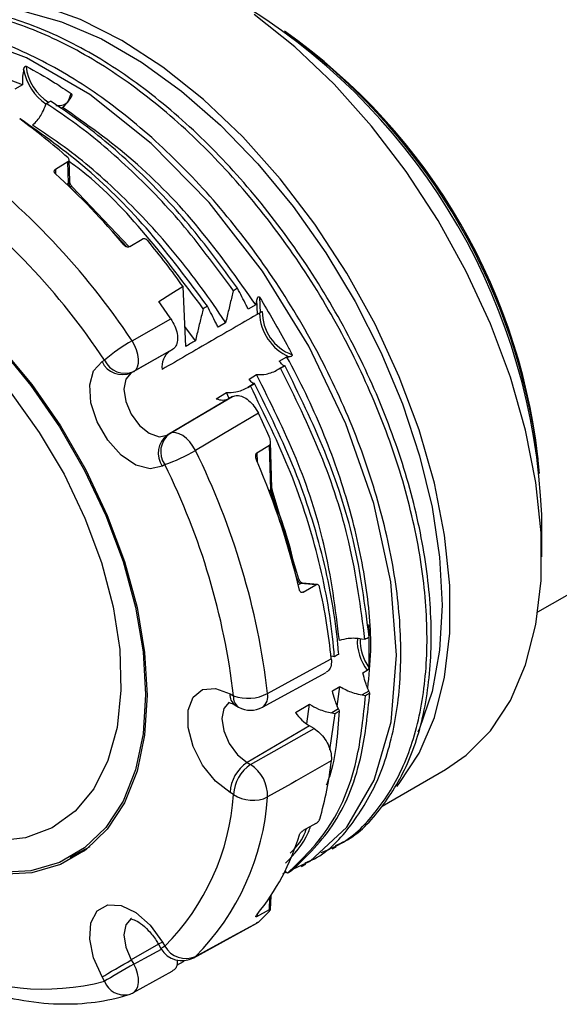
# Model space of a CAD drawing. Units: inches. Extents: x 3.9 to 101.6, y 1.6 to 73.2.
# Drawn here: x 87.4 to 88.5, y 65.1 to 67 of the extents above; entities that cross this region are included whole.
import ezdxf

# ---------------------------------------------------------------- set-up
doc = ezdxf.new("R2010")
doc.units = ezdxf.units.IN
doc.header["$MEASUREMENT"] = 0

msp = doc.modelspace()

# ---------------------------------------------------------------- linework, layer by layer
at = {"color": 7, "linetype": 'Continuous', "lineweight": 25}
for p, q in [((87.4111, 66.8464), (87.3759, 66.86)), ((87.4111, 66.8464), (87.3963, 66.838)), ((87.4548, 66.8044), (87.4571, 66.8105)), ((87.4571, 66.8105), (87.4652, 66.8152)), ((87.4058, 66.7803), (87.4068, 66.7809)), ((87.4991, 66.6974), (87.4749, 66.6829)), ((87.5003, 66.6562), (87.4991, 66.6974)), ((87.5026, 66.6594), (87.5014, 66.7013)), ((87.6176, 66.5327), (87.5073, 66.6492)), ((87.6188, 66.5332), (87.6432, 66.5475)), ((87.7274, 66.34), (87.7222, 66.4558)), ((87.8703, 66.4352), (87.8717, 66.4053)), ((87.8627, 66.4208), (87.8482, 66.4121)), ((87.6233, 66.351), (87.6985, 66.3934)), ((87.746, 66.3511), (87.7257, 66.3783)), ((87.8044, 66.3859), (87.7898, 66.3773)), ((87.6959, 66.3305), (87.7016, 66.3338)), ((87.6959, 66.3305), (87.6219, 66.2889)), ((87.9085, 66.3114), (87.923, 66.32)), ((87.5652, 66.3107), (87.57, 66.3134)), ((87.9185, 66.3026), (87.9058, 66.2951)), ((87.9058, 66.2951), (87.911, 66.2981)), ((87.9191, 66.3029), (87.9185, 66.3026)), ((87.6267, 66.2916), (87.6219, 66.2889)), ((87.85, 66.2766), (87.8645, 66.2853)), ((87.8599, 66.268), (87.8473, 66.2605)), ((87.8473, 66.2605), (87.8524, 66.2635)), ((87.8605, 66.2683), (87.8599, 66.268)), ((87.8116, 66.2394), (87.6915, 66.1683)), ((87.7861, 66.2387), (87.806, 66.2505)), ((87.8113, 66.2393), (87.806, 66.2505)), ((87.818, 66.243), (87.8116, 66.2394)), ((87.6915, 66.1683), (87.6963, 66.1711)), ((87.8652, 66.1339), (87.8894, 66.1488)), ((87.8919, 66.062), (87.8894, 66.1488)), ((87.8942, 66.0652), (87.8916, 66.1554)), ((87.6868, 66.1111), (87.682, 66.1083)), ((88.4094, 65.8259), (88.8724, 66.0932)), ((87.9455, 65.8914), (87.8948, 66.0622)), ((88.4166, 65.9324), (88.4166, 66.0141)), ((87.9794, 65.8781), (87.9504, 65.881)), ((87.9823, 65.8788), (87.9533, 65.8817)), ((87.9548, 65.8642), (87.9794, 65.8781)), ((88.0742, 65.7723), (88.0678, 65.7734)), ((88.0153, 65.7389), (88.0089, 65.74)), ((87.8759, 65.6411), (87.9993, 65.7085)), ((88.0702, 65.7077), (88.0789, 65.7128)), ((87.8131, 65.6672), (87.8199, 65.6633)), ((88.0113, 65.673), (88.0259, 65.6816)), ((88.0208, 65.643), (88.0259, 65.6816)), ((88.082, 65.6725), (88.0692, 65.665)), ((88.0838, 65.6688), (88.082, 65.6725)), ((87.9396, 65.6308), (87.967, 65.6469)), ((87.9618, 65.6093), (87.967, 65.6469)), ((88.0692, 65.665), (88.0756, 65.664)), ((87.8229, 65.6455), (87.8296, 65.6417)), ((88.0063, 65.559), (88.0166, 65.6294)), ((88.023, 65.6379), (88.0103, 65.6304)), ((88.0103, 65.6304), (88.0166, 65.6294)), ((88.0248, 65.6342), (88.023, 65.6379)), ((87.9671, 65.605), (87.8462, 65.5341)), ((87.9761, 65.5998), (87.9671, 65.605)), ((87.8462, 65.5341), (87.853, 65.5302)), ((88.1074, 65.4495), (88.2302, 65.5204)), ((87.8199, 65.4725), (87.8131, 65.4764)), ((87.9794, 65.416), (87.9548, 65.4025)), ((87.5037, 65.3507), (87.5423, 65.3719)), ((88.0106, 65.3668), (88.0188, 65.3715)), ((87.9242, 65.3197), (87.919, 65.3234)), ((87.9516, 65.3327), (87.9598, 65.3375)), ((87.9151, 65.3189), (87.9214, 65.3218)), ((87.8916, 65.2496), (87.8924, 65.2763)), ((87.8652, 65.2363), (87.8894, 65.2494)), ((87.7429, 65.1562), (87.8649, 65.223)), ((87.8679, 65.2251), (87.8646, 65.2235)), ((87.6745, 65.1823), (87.6793, 65.174)), ((87.682, 65.1866), (87.6868, 65.1783)), ((87.6219, 65.1519), (87.6267, 65.1436)), ((87.7222, 65.1482), (87.7094, 65.1411)), ((87.7223, 65.1504), (87.7222, 65.1482)), ((87.57, 65.1109), (87.5652, 65.1191)), ((87.626, 65.0887), (87.7013, 65.1299))]:
    msp.add_line(p, q, dxfattribs=at)
at = {"color": 8, "linetype": 'Continuous', "lineweight": 25}
for p, q in [((87.4749, 66.6829), (87.4751, 66.6743)), ((87.4968, 66.6542), (87.5003, 66.6562)), ((87.5037, 66.6485), (87.5031, 66.6481)), ((87.5149, 66.6367), (87.5037, 66.6485)), ((87.6135, 66.5326), (87.5848, 66.5629)), ((87.8662, 66.4022), (87.865, 66.43)), ((87.8652, 66.1339), (87.8657, 66.1164)), ((87.8885, 66.06), (87.8919, 66.062)), ((87.8924, 66.0595), (87.8893, 66.0577)), ((87.9103, 65.9991), (87.8924, 66.0595)), ((87.9431, 65.8887), (87.9392, 65.9017)), ((87.9426, 65.8884), (87.9431, 65.8887)), ((87.9504, 65.881), (87.9452, 65.878)), ((87.9494, 65.8647), (87.9548, 65.8642)), ((87.8894, 65.2494), (87.8901, 65.2728)), ((87.8653, 65.2398), (87.8652, 65.2363)), ((87.6745, 65.1823), (87.6219, 65.1519)), ((87.7429, 65.1562), (87.746, 65.1584))]:
    msp.add_line(p, q, dxfattribs=at)
at = {"color": 7, "linetype": 'Continuous', "lineweight": 25, "flags": 128}
for points in [[(87.6035, 66.9326), (87.5237, 66.9729), (87.4452, 67.0009), (87.3692, 67.0163), (87.2969, 67.0187), (87.2294, 67.0082), (87.1678, 66.985), (87.1535, 66.9772)], [(87.2816, 66.9963), (87.3386, 66.9987), (87.4111, 66.99), (87.4866, 66.9688), (87.5639, 66.9354), (87.6419, 66.8904), (87.7192, 66.8345), (87.7947, 66.7685), (87.8672, 66.6935), (87.9355, 66.6107), (87.9986, 66.5214), (88.0554, 66.4269), (88.1051, 66.3289), (88.1469, 66.2287), (88.1801, 66.1281), (88.2042, 66.0286), (88.2188, 65.9317), (88.2237, 65.8391), (88.2188, 65.752), (88.2042, 65.672), (88.1801, 65.6003), (88.177, 65.5932)], [(88.2302, 65.5204), (88.2706, 65.5483), (88.3176, 65.5958), (88.3561, 65.6545), (88.3855, 65.7233), (88.4054, 65.8012), (88.4154, 65.887), (88.4154, 65.9793), (88.4054, 66.0766), (88.3855, 66.1775), (88.3561, 66.2803), (88.3176, 66.3834), (88.2706, 66.4852), (88.2159, 66.584), (88.1543, 66.6784), (88.0868, 66.7668), (88.0145, 66.8478), (87.9385, 66.9202), (87.86, 66.9829)], [(87.9359, 65.3284), (87.9684, 65.3432), (88.0393, 65.4091), (88.0923, 65.5), (88.1249, 65.613), (88.1356, 65.7422), (88.1244, 65.884), (88.0912, 66.0358), (88.0373, 66.1902), (87.9654, 66.3404), (87.876, 66.4854), (87.7725, 66.6184), (87.6604, 66.733), (87.5415, 66.8275), (87.4189, 66.8989), (87.2987, 66.9433), (87.1853, 66.9598), (87.0797, 66.9479), (87.058, 66.9414), (87.058, 66.9414)], [(88.136, 65.488), (88.1408, 65.4938), (88.1793, 65.5524), (88.2087, 65.6213), (88.2286, 65.6992), (88.2386, 65.785), (88.2386, 65.8772), (88.2286, 65.9746), (88.2087, 66.0754), (88.1793, 66.1782), (88.1408, 66.2813), (88.0938, 66.3831), (88.0391, 66.482), (87.9775, 66.5764), (87.91, 66.6648), (87.8377, 66.7458), (87.7617, 66.8182), (87.6832, 66.8808), (87.6035, 66.9326)], [(87.4982, 66.8132), (87.5002, 66.8156), (87.5056, 66.8296)], [(87.4881, 66.8023), (87.4872, 66.802), (87.4845, 66.8014)], [(87.7222, 66.4558), (87.6987, 66.4411), (87.6754, 66.4266)], [(87.8276, 66.4527), (87.8256, 66.4515), (87.8235, 66.4503), (87.8215, 66.449), (87.8195, 66.4478)], [(87.7692, 66.4179), (87.7672, 66.4167), (87.7652, 66.4154), (87.7631, 66.4142), (87.7611, 66.413)], [(87.367, 66.3372), (87.4275, 66.2641), (87.4827, 66.1844), (87.5315, 66.1), (87.5728, 66.0123), (87.6059, 65.9233), (87.63, 65.8348), (87.6447, 65.7485), (87.6496, 65.6662), (87.6447, 65.5896), (87.63, 65.5202), (87.6059, 65.4595), (87.5728, 65.4086), (87.5315, 65.3687), (87.4827, 65.3406), (87.4275, 65.3247), (87.367, 65.3215)], [(87.3682, 66.3396), (87.4291, 66.266), (87.4847, 66.1859), (87.5338, 66.1009), (87.5754, 66.0127), (87.6086, 65.9232), (87.6329, 65.8341), (87.6476, 65.7472), (87.6526, 65.6644), (87.6476, 65.5873), (87.6329, 65.5175), (87.6086, 65.4564), (87.5754, 65.4053), (87.5338, 65.3651), (87.4847, 65.3368), (87.4291, 65.3208), (87.3682, 65.3176)], [(87.6267, 66.2916), (87.631, 66.2953), (87.6341, 66.3007), (87.6358, 66.3075), (87.636, 66.3155), (87.6348, 66.3242), (87.6322, 66.3333), (87.6283, 66.3424), (87.6233, 66.351)], [(87.7016, 66.3338), (87.648, 66.3036), (87.6267, 66.2916)], [(87.682, 66.1083), (87.6585, 66.1029), (87.6308, 66.1103), (87.6022, 66.1297), (87.5762, 66.1587), (87.5559, 66.1938), (87.5438, 66.2309), (87.5413, 66.2653), (87.5487, 66.293), (87.5652, 66.3107)], [(87.911, 66.2981), (87.913, 66.2993), (87.915, 66.3005), (87.9171, 66.3017), (87.9191, 66.3029)], [(87.6219, 66.2889), (87.6113, 66.2766), (87.6075, 66.257), (87.6113, 66.2331), (87.6219, 66.2085), (87.6379, 66.187), (87.6567, 66.1718), (87.6756, 66.1652), (87.6915, 66.1683)], [(87.8524, 66.2635), (87.8544, 66.2647), (87.8565, 66.2659), (87.8585, 66.2671), (87.8605, 66.2683)], [(87.389, 66.2495), (87.4436, 66.1736), (87.4917, 66.0924), (87.5322, 66.0077), (87.5641, 65.9216), (87.5867, 65.836), (87.5994, 65.7529), (87.6019, 65.6744), (87.5943, 65.6022), (87.5766, 65.5381), (87.5493, 65.4835), (87.513, 65.4397), (87.4685, 65.4078), (87.417, 65.3885), (87.3596, 65.3822)], [(87.6963, 66.1711), (87.7411, 66.1976), (87.818, 66.243)], [(87.8679, 66.2106), (87.8007, 66.1708), (87.7908, 66.165), (87.746, 66.1384)], [(87.746, 66.1384), (87.741, 66.1471), (87.7351, 66.155), (87.7286, 66.1618), (87.7216, 66.1672), (87.7146, 66.171), (87.7079, 66.1729), (87.7017, 66.173), (87.6963, 66.1711)], [(87.8858, 65.6679), (87.9539, 65.7051), (88.0092, 65.7353)], [(87.8131, 65.4764), (87.7849, 65.4984), (87.76, 65.5294), (87.7416, 65.5654), (87.7318, 65.6022), (87.7318, 65.6353), (87.7416, 65.6608), (87.76, 65.6755), (87.7849, 65.6777), (87.8131, 65.6672)], [(88.0756, 65.664), (88.0776, 65.6652), (88.0797, 65.6664), (88.0817, 65.6676), (88.0838, 65.6688)], [(88.0166, 65.6294), (88.0187, 65.6306), (88.0207, 65.6318), (88.0228, 65.633), (88.0248, 65.6342)], [(87.853, 65.5302), (87.8983, 65.5559), (87.9761, 65.5998)], [(88.0092, 65.5374), (87.9412, 65.4988), (87.9312, 65.4932), (87.8858, 65.4675)], [(87.5305, 65.3627), (87.5269, 65.3612), (87.5128, 65.3557)], [(87.5652, 65.1191), (87.5487, 65.1558), (87.5413, 65.1921), (87.5438, 65.2236), (87.5559, 65.2467), (87.5762, 65.2584), (87.6022, 65.2574), (87.6308, 65.2437), (87.6585, 65.2192), (87.682, 65.1866)], [(87.746, 65.1584), (87.8133, 65.1952), (87.8679, 65.2251)], [(87.5652, 65.1191), (87.5704, 65.1221), (87.5767, 65.1258), (87.5838, 65.1299), (87.5915, 65.1343), (87.5995, 65.1389), (87.6074, 65.1435), (87.615, 65.1479), (87.6219, 65.1519)], [(87.6267, 65.1436), (87.6197, 65.1396), (87.6121, 65.1352), (87.6042, 65.1307), (87.5963, 65.1261), (87.5886, 65.1216), (87.5815, 65.1175), (87.5752, 65.1139), (87.57, 65.1109)]]:
    msp.add_lwpolyline(points, dxfattribs=at)
at = {"color": 8, "linetype": 'Continuous', "lineweight": 25, "flags": 128}
for points in [[(87.5073, 66.6492), (87.507, 66.6494), (87.5065, 66.6495), (87.5057, 66.6494), (87.5048, 66.649), (87.5037, 66.6485)], [(87.8948, 66.0622), (87.8948, 66.0619), (87.8946, 66.0614), (87.8941, 66.0607), (87.8933, 66.0601), (87.8924, 66.0595)], [(87.9455, 65.8914), (87.9455, 65.8911), (87.9453, 65.8906), (87.9448, 65.89), (87.9441, 65.8893), (87.9431, 65.8887)], [(87.8115, 65.6512), (87.8114, 65.6512), (87.8008, 65.6389), (87.797, 65.6193), (87.8008, 65.5954), (87.8114, 65.5708), (87.8274, 65.5493), (87.8462, 65.5341)], [(87.6222, 65.2324), (87.6219, 65.2323), (87.6113, 65.22), (87.6075, 65.2004), (87.6113, 65.1765), (87.6219, 65.1519)], [(87.6267, 65.1436), (87.648, 65.1553), (87.6806, 65.1731)], [(87.682, 65.1866), (87.6781, 65.1843), (87.6755, 65.1829), (87.6745, 65.1823), (87.6745, 65.1823)], [(87.6868, 65.1783), (87.6828, 65.1761), (87.6803, 65.1746), (87.6793, 65.174), (87.6793, 65.174)], [(87.626, 65.0887), (87.6283, 65.0902), (87.6322, 65.0947), (87.6348, 65.1007), (87.636, 65.1081), (87.6358, 65.1165), (87.6341, 65.1255), (87.631, 65.1346), (87.6267, 65.1436)]]:
    msp.add_lwpolyline(points, dxfattribs=at)
at = {"color": 7, "linetype": 'Continuous', "lineweight": 25}
for centre, radius, start, end in [((87.1973, 65.9633), 1.2204, 2.3849, 57.6097), ((87.2438, 65.9902), 1.1734, 5.0766, 54.918), ((87.218, 65.9752), 1.2005, 7.0307, 52.964), ((87.5168, 66.8952), 0.1051, 190.2613, 235.1797), ((87.5118, 66.8921), 0.0941, 185.7437, 237.9821), ((87.4813, 66.8305), 0.0243, 257.5027, 312.5866), ((86.7044, 65.8104), 1.197, 48.4089, 54.1346), ((86.4285, 65.5572), 1.4344, 33.6001, 53.3008), ((86.5051, 65.6089), 1.4408, 40.0372, 47.6932), ((86.4329, 65.5579), 1.3652, 33.6001, 53.3008), ((87.5127, 66.6571), 0.0124, 184.1745, 223.9047), ((86.4084, 65.5163), 1.6151, 35.5692, 39.5567), ((86.3218, 65.4602), 1.6632, 34.1306, 35.5268), ((87.9672, 66.4087), 0.0974, 182.5523, 245.7046), ((87.9643, 66.4072), 0.0889, 179.5363, 249.4358), ((87.8067, 66.0345), 0.3658, 120.0952, 130.3246), ((87.7176, 66.3014), 0.0363, 126.6916, 189.2746), ((87.6048, 66.329), 0.0437, 204.887, 293.083), ((87.6096, 66.3318), 0.0437, 204.887, 293.083), ((87.7981, 66.266), 0.0298, 246.2127, 296.8643), ((86.3716, 65.4842), 1.6634, 24.1784, 25.8964), ((87.7177, 66.1334), 0.0437, 126.9113, 215.1143), ((87.7225, 66.1362), 0.0437, 126.9113, 215.1143), ((87.5634, 66.4559), 0.3663, 289.6832, 299.8997), ((86.461, 65.5006), 1.4346, 6.7006, 26.3996), ((86.4638, 65.504), 1.3654, 6.7006, 26.3996), ((86.4849, 65.5237), 1.5026, 13.2501, 23.2487), ((87.9017, 66.0623), 0.0098, 182.2531, 196.9999), ((87.9533, 65.891), 0.0104, 193.0228, 253.8783), ((86.8022, 65.6106), 1.2134, 5.8947, 12.5469), ((87.2553, 65.7583), 0.8275, 357.2162, 2.7838), ((88.1515, 65.7692), 0.092, 176.6169, 217.8572), ((88.1529, 65.7698), 0.0878, 177.4152, 216.0115), ((87.8475, 65.7408), 0.0823, 250.3437, 297.7281), ((87.8533, 65.6826), 0.0472, 240.0027, 298.6436), ((88.015, 65.6836), 0.092, 214.9963, 238.6208), ((87.8857, 65.473), 0.0727, 122.9172, 177.3715), ((87.3487, 65.6106), 0.6646, 343.7316, 353.6724), ((87.8925, 65.4692), 0.0727, 122.9172, 177.3715), ((87.8132, 65.4694), 0.0727, 358.492, 56.797), ((87.3586, 65.504), 0.4623, 315.2225, 356.0959), ((87.4012, 65.5005), 0.4857, 315.2225, 356.0959), ((87.8572, 65.5269), 0.066, 235.5586, 295.7415), ((87.5185, 65.5237), 0.4481, 320.7405, 343.1937), ((87.6333, 65.4841), 0.3495, 312.1736, 317.0349), ((87.7202, 65.1976), 0.0472, 210, 298.6773), ((87.7278, 65.2023), 0.0475, 210.2432, 292.559), ((87.452, 65.5577), 0.4622, 243.9077, 284.7881), ((87.6034, 65.1302), 0.0472, 287.6596, 298.6936)]:
    msp.add_arc(centre, radius, start, end, dxfattribs=at)
at = {"color": 8, "linetype": 'Continuous', "lineweight": 25}
for centre, radius, start, end in [((87.4988, 66.6597), 0.00381, 293.119, 355.6922), ((87.8904, 66.0655), 0.00381, 293.1217, 355.6891), ((87.9529, 65.8769), 0.00481, 84.8355, 120.9675), ((87.8356, 65.6643), 0.0227, 172.8087, 235.8757), ((87.8603, 65.6621), 0.0261, 306.5588, 12.9055), ((87.8424, 65.6604), 0.0227, 172.8087, 235.8757), ((87.6085, 65.1252), 0.0411, 200.4258, 282.9212)]:
    msp.add_arc(centre, radius, start, end, dxfattribs=at)
at = {"color": 7, "linetype": 'Continuous', "lineweight": 25}
msp.add_ellipse((136.7827, 94.5883), major_axis=(70.5167, 41.3893), ratio=0.007956, start_param=2.335081, end_param=2.335448, dxfattribs=at)
for points, knots in [([(87.9897, 65.3601), (88.0025, 65.3653), (88.045, 65.3825), (88.101, 65.4404), (88.155, 65.5303), (88.1874, 65.6437), (88.1982, 65.7739), (88.1869, 65.9172), (88.1537, 66.0691), (88.0996, 66.2239), (88.0267, 66.3763), (87.9371, 66.5216), (87.8336, 66.6546), (87.7203, 66.7706), (87.6004, 66.8659), (87.4778, 66.9372), (87.357, 66.9819), (87.2424, 66.9981), (87.1404, 66.9888), (87.0847, 66.9604), (87.0588, 66.9472)], [0, 0, 0, 0, 0.024877, 0.082163, 0.140067, 0.198328, 0.255957, 0.313437, 0.37167, 0.429678, 0.486937, 0.544973, 0.603194, 0.660635, 0.718308, 0.776573, 0.834442, 0.891745, 0.949884, 1, 1, 1, 1]), ([(88.0176, 65.3738), (88.0236, 65.3763), (88.059, 65.3914), (88.1089, 65.4456), (88.1632, 65.5349), (88.1955, 65.6484), (88.2064, 65.7786), (88.1951, 65.922), (88.1619, 66.0738), (88.1078, 66.2286), (88.0349, 66.3811), (87.9453, 66.5263), (87.8418, 66.6594), (87.7285, 66.7753), (87.6086, 66.8706), (87.486, 66.9419), (87.3652, 66.9867), (87.2506, 67.0028), (87.1486, 66.9935), (87.0928, 66.9651), (87.067, 66.9519)], [0, 0, 0, 0, 0.01203, 0.07007, 0.128736, 0.187763, 0.246151, 0.304387, 0.363386, 0.422158, 0.480171, 0.53897, 0.597958, 0.656155, 0.714587, 0.773619, 0.832249, 0.890306, 0.94921, 1, 1, 1, 1]), ([(87.9586, 65.3397), (87.9647, 65.3423), (88.0001, 65.3574), (88.05, 65.4115), (88.1043, 65.5009), (88.1366, 65.6144), (88.1475, 65.7446), (88.1362, 65.888), (88.1029, 66.0398), (88.0489, 66.1946), (87.976, 66.3471), (87.8864, 66.4923), (87.7829, 66.6253), (87.6695, 66.7413), (87.5497, 66.8366), (87.4271, 66.9078), (87.3061, 66.953), (87.1923, 66.9677), (87.1132, 66.9646), (87.0776, 66.9483), (87.0726, 66.946)], [0, 0, 0, 0, 0.012545, 0.073068, 0.134244, 0.195797, 0.256683, 0.317411, 0.378934, 0.440221, 0.500715, 0.562031, 0.623542, 0.684229, 0.745161, 0.806719, 0.867858, 0.928399, 0.989824, 1, 1, 1, 1]), ([(87.4134, 66.8765), (87.4132, 66.8754), (87.4121, 66.87), (87.4107, 66.8599), (87.411, 66.8509), (87.4111, 66.8464)], [0, 0, 0, 0, 0.105954, 0.552899, 1, 1, 1, 1]), ([(87.4134, 66.8765), (87.4138, 66.8778), (87.4143, 66.8795), (87.4155, 66.8815), (87.4164, 66.8824), (87.4172, 66.8828), (87.4178, 66.8829), (87.4181, 66.8827), (87.4182, 66.8827)], [0, 0, 0, 0, 0.424974, 0.585398, 0.785296, 0.871834, 0.959104, 1, 1, 1, 1]), ([(87.4182, 66.8827), (87.4366, 66.8725), (87.4658, 66.8563), (87.4948, 66.8368), (87.5056, 66.8296)], [0, 0, 0, 0, 0.631464, 1, 1, 1, 1]), ([(87.5056, 66.8296), (87.5057, 66.8295), (87.506, 66.8292), (87.5063, 66.8285), (87.5066, 66.8274), (87.5064, 66.8253), (87.5057, 66.8231), (87.5049, 66.8217), (87.5045, 66.8211)], [0, 0, 0, 0, 0.0712856, 0.1423007, 0.256306, 0.4460894, 0.7791247, 1, 1, 1, 1]), ([(87.8195, 66.4478), (87.7887, 66.4899), (87.7274, 66.5735), (87.6238, 66.6816), (87.5327, 66.7596), (87.4764, 66.7974), (87.4571, 66.8105)], [0, 0, 0, 0, 0.286462, 0.569766, 0.852177, 1, 1, 1, 1]), ([(87.8276, 66.4527), (87.7968, 66.4947), (87.7355, 66.5783), (87.6319, 66.6864), (87.5408, 66.7643), (87.4846, 66.8022), (87.4652, 66.8152)], [0, 0, 0, 0, 0.286397, 0.569636, 0.851984, 1, 1, 1, 1]), ([(87.4888, 66.8029), (87.49, 66.804), (87.4959, 66.8091), (87.5007, 66.8158), (87.5045, 66.8211)], [0, 0, 0, 0, 0.2061838, 1, 1, 1, 1]), ([(87.4304, 66.7685), (87.4314, 66.7694), (87.4382, 66.7753), (87.4473, 66.7869), (87.4527, 66.7995), (87.4548, 66.8044)], [0, 0, 0, 0, 0.095351, 0.648427, 1, 1, 1, 1]), ([(87.8627, 66.4208), (87.8273, 66.471), (87.755, 66.5734), (87.6267, 66.7056), (87.5348, 66.7704), (87.4888, 66.8029)], [0, 0, 0, 0, 0.323597, 0.660819, 1, 1, 1, 1]), ([(87.7692, 66.4179), (87.7329, 66.4668), (87.6608, 66.564), (87.5369, 66.6882), (87.4503, 66.7499), (87.4068, 66.7809)], [0, 0, 0, 0, 0.3356546, 0.666536, 1, 1, 1, 1]), ([(87.8044, 66.3859), (87.8041, 66.3864), (87.7742, 66.4322), (87.7102, 66.5196), (87.6045, 66.6342), (87.5096, 66.7159), (87.4509, 66.7549), (87.4304, 66.7685)], [0, 0, 0, 0, 0.002753, 0.287334, 0.569276, 0.849587, 1, 1, 1, 1]), ([(87.4991, 66.6974), (87.4996, 66.6978), (87.5007, 66.6986), (87.5014, 66.7004), (87.5013, 66.7023), (87.5005, 66.7042), (87.4995, 66.7052), (87.499, 66.7057)], [0, 0, 0, 0, 0.20319, 0.40622, 0.613972, 0.830981, 1, 1, 1, 1]), ([(87.7611, 66.413), (87.7247, 66.4617), (87.6525, 66.5583), (87.5621, 66.6531), (87.5103, 66.6915), (87.5015, 66.6981)], [0, 0, 0, 0, 0.456639, 0.906786, 1, 1, 1, 1]), ([(87.4749, 66.6744), (87.4743, 66.6751), (87.4732, 66.6764), (87.4725, 66.6786), (87.4727, 66.6806), (87.4737, 66.682), (87.4746, 66.6827), (87.4749, 66.6829)], [0, 0, 0, 0, 0.228885, 0.45794, 0.681704, 0.895164, 1, 1, 1, 1]), ([(87.5073, 66.6492), (87.5067, 66.6499), (87.5054, 66.6514), (87.5038, 66.6543), (87.5029, 66.6571), (87.5026, 66.6587), (87.5026, 66.6593), (87.5026, 66.6594)], [0, 0, 0, 0, 0.245987, 0.49995, 0.757034, 0.971991, 1, 1, 1, 1]), ([(87.6537, 66.5449), (87.6531, 66.5455), (87.6518, 66.5468), (87.6494, 66.548), (87.6469, 66.5485), (87.6447, 66.5482), (87.6436, 66.5477), (87.6432, 66.5475)], [0, 0, 0, 0, 0.215976, 0.431975, 0.64713, 0.861135, 1, 1, 1, 1]), ([(87.6188, 66.5332), (87.6181, 66.5329), (87.6167, 66.5322), (87.6142, 66.5323), (87.6117, 66.533), (87.6096, 66.5343), (87.6086, 66.5353), (87.6082, 66.5357)], [0, 0, 0, 0, 0.213318, 0.426587, 0.640165, 0.854667, 1, 1, 1, 1]), ([(87.8195, 66.4478), (87.8185, 66.444), (87.8155, 66.4317), (87.8104, 66.411), (87.8064, 66.3943), (87.8044, 66.3859)], [0, 0, 0, 0, 0.18841, 0.594205, 1, 1, 1, 1]), ([(87.8482, 66.4121), (87.8469, 66.4147), (87.8429, 66.4228), (87.836, 66.4363), (87.8304, 66.4472), (87.8276, 66.4527)], [0, 0, 0, 0, 0.189292, 0.594645, 1, 1, 1, 1]), ([(87.865, 66.43), (87.8647, 66.4291), (87.864, 66.426), (87.8633, 66.423), (87.8627, 66.4208)], [0, 0, 0, 0, 0.291031, 1, 1, 1, 1]), ([(87.865, 66.43), (87.8652, 66.4311), (87.8658, 66.4329), (87.8668, 66.435), (87.8678, 66.436), (87.8685, 66.4363), (87.869, 66.4363), (87.8695, 66.4362), (87.87, 66.4358), (87.8702, 66.4354), (87.8703, 66.4352)], [0, 0, 0, 0, 0.3388287, 0.5896623, 0.7155298, 0.7713206, 0.8276499, 0.877189, 0.9361719, 1, 1, 1, 1]), ([(87.8703, 66.4352), (87.8884, 66.4049), (87.9102, 66.3683), (87.9297, 66.3305), (87.9331, 66.324)], [0, 0, 0, 0, 0.8269808, 1, 1, 1, 1]), ([(87.7611, 66.413), (87.7601, 66.4091), (87.7571, 66.3968), (87.752, 66.3762), (87.748, 66.3594), (87.746, 66.3511)], [0, 0, 0, 0, 0.189114, 0.594557, 1, 1, 1, 1]), ([(87.7898, 66.3773), (87.7886, 66.3799), (87.7845, 66.388), (87.7777, 66.4015), (87.772, 66.4124), (87.7692, 66.4179)], [0, 0, 0, 0, 0.18999, 0.5949941, 1, 1, 1, 1]), ([(87.8698, 66.4043), (87.8549, 66.3957), (87.8079, 66.3685), (87.7452, 66.3323), (87.6975, 66.3046), (87.6818, 66.2956)], [0, 0, 0, 0, 0.237724, 0.749552, 1, 1, 1, 1]), ([(87.6985, 66.3934), (87.7013, 66.3888), (87.7067, 66.3796), (87.7111, 66.3647), (87.7118, 66.3512), (87.7089, 66.3399), (87.7041, 66.3359), (87.7016, 66.3338)], [0, 0, 0, 0, 0.198997, 0.397995, 0.59698, 0.795974, 1, 1, 1, 1]), ([(87.8698, 66.4043), (87.8701, 66.4045), (87.8706, 66.4048), (87.8717, 66.4054), (87.8729, 66.4063), (87.8743, 66.4072), (87.875, 66.4077), (87.8754, 66.4079)], [0, 0, 0, 0, 0.132563, 0.264488, 0.453103, 0.726638, 1, 1, 1, 1]), ([(88.0796, 65.678), (88.0822, 65.7018), (88.0893, 65.7658), (88.0777, 65.8852), (88.0467, 66.029), (87.995, 66.1763), (87.9488, 66.273), (87.9231, 66.3198), (87.923, 66.32)], [0, 0, 0, 0, 0.128471, 0.345116, 0.5646, 0.783237, 0.99905, 1, 1, 1, 1]), ([(87.923, 66.32), (87.9242, 66.32), (87.9256, 66.3199), (87.9269, 66.3199), (87.9271, 66.3199)], [0, 0, 0, 0, 0.862605, 1, 1, 1, 1]), ([(87.9331, 66.324), (87.9332, 66.3237), (87.9334, 66.3233), (87.9333, 66.3226), (87.933, 66.3218), (87.9321, 66.321), (87.9301, 66.3201), (87.9283, 66.32), (87.9271, 66.3199)], [0, 0, 0, 0, 0.076098, 0.152522, 0.235686, 0.362085, 0.587547, 1, 1, 1, 1]), ([(87.8645, 66.2853), (87.8707, 66.2854), (87.8811, 66.2855), (87.8949, 66.2895), (87.9022, 66.2932), (87.9058, 66.2951)], [0, 0, 0, 0, 0.42222, 0.711117, 1, 1, 1, 1]), ([(87.9185, 66.3026), (87.918, 66.3026), (87.917, 66.3025), (87.9139, 66.3049), (87.9105, 66.309), (87.9085, 66.3114)], [0, 0, 0, 0, 0.289081, 0.578185, 1, 1, 1, 1]), ([(88.0742, 65.7723), (88.0663, 65.8344), (88.0514, 65.9507), (87.9931, 66.1314), (87.9382, 66.2428), (87.911, 66.2981)], [0, 0, 0, 0, 0.365701, 0.685127, 1, 1, 1, 1]), ([(88.0824, 65.777), (88.0745, 65.8391), (88.0596, 65.9555), (88.0013, 66.1362), (87.9464, 66.2476), (87.9191, 66.3029)], [0, 0, 0, 0, 0.3657464, 0.6851491, 1, 1, 1, 1]), ([(87.8599, 66.268), (87.8594, 66.2679), (87.8584, 66.2679), (87.8553, 66.2702), (87.8519, 66.2742), (87.85, 66.2766)], [0, 0, 0, 0, 0.288974, 0.577973, 1, 1, 1, 1]), ([(88.0248, 65.7703), (88.0172, 65.8317), (88.0032, 65.9458), (87.9456, 66.1231), (87.8914, 66.2315), (87.8645, 66.2853)], [0, 0, 0, 0, 0.3697828, 0.6871183, 1, 1, 1, 1]), ([(87.806, 66.2505), (87.8122, 66.2506), (87.8226, 66.2508), (87.8364, 66.2548), (87.8436, 66.2586), (87.8473, 66.2605)], [0, 0, 0, 0, 0.422439, 0.711227, 1, 1, 1, 1]), ([(88.0153, 65.7389), (88.0148, 65.7452), (88.01, 65.8045), (87.9892, 65.9227), (87.9354, 66.0954), (87.8799, 66.2077), (87.8524, 66.2635)], [0, 0, 0, 0, 0.037626, 0.35971, 0.682162, 1, 1, 1, 1]), ([(88.0235, 65.7436), (88.023, 65.7498), (88.0182, 65.8092), (87.9973, 65.9275), (87.9435, 66.1001), (87.8881, 66.2125), (87.8605, 66.2683)], [0, 0, 0, 0, 0.037785, 0.359816, 0.682214, 1, 1, 1, 1]), ([(87.818, 66.243), (87.8209, 66.2441), (87.8267, 66.2463), (87.8379, 66.2433), (87.8492, 66.236), (87.86, 66.2248), (87.8653, 66.2154), (87.8679, 66.2106)], [0, 0, 0, 0, 0.199149, 0.398299, 0.59742, 0.796507, 1, 1, 1, 1]), ([(87.8894, 66.1488), (87.8897, 66.1491), (87.8905, 66.1497), (87.8913, 66.1515), (87.8918, 66.1548), (87.8912, 66.1597), (87.8898, 66.1634), (87.8891, 66.1654)], [0, 0, 0, 0, 0.084096, 0.188963, 0.351407, 0.639368, 1, 1, 1, 1]), ([(87.8655, 66.1168), (87.8646, 66.1193), (87.8633, 66.1228), (87.8629, 66.1276), (87.8631, 66.1303), (87.8638, 66.1324), (87.8645, 66.1334), (87.8651, 66.1338), (87.8652, 66.1339)], [0, 0, 0, 0, 0.429586, 0.601454, 0.77419, 0.874284, 0.975302, 1, 1, 1, 1]), ([(87.9386, 65.9065), (87.9378, 65.9118), (87.9294, 65.9621), (87.9089, 66.015), (87.8906, 66.0623)], [0, 0, 0, 0, 0.105692, 1, 1, 1, 1]), ([(87.8948, 66.0622), (87.8946, 66.063), (87.8943, 66.0641), (87.8943, 66.0649), (87.8942, 66.0652)], [0, 0, 0, 0, 0.716768, 1, 1, 1, 1]), ([(87.9533, 65.8817), (87.9532, 65.8817), (87.953, 65.8817), (87.9517, 65.8824), (87.95, 65.8837), (87.9482, 65.8858), (87.9465, 65.8886), (87.9459, 65.8905), (87.9455, 65.8914)], [0, 0, 0, 0, 0.150219, 0.304399, 0.45872, 0.628162, 0.811517, 1, 1, 1, 1]), ([(87.9866, 65.8742), (87.9864, 65.875), (87.9859, 65.8765), (87.9845, 65.8781), (87.9827, 65.8789), (87.9809, 65.8789), (87.9798, 65.8783), (87.9794, 65.8781)], [0, 0, 0, 0, 0.215974, 0.431975, 0.647129, 0.861135, 1, 1, 1, 1]), ([(87.9548, 65.8642), (87.9541, 65.8639), (87.9528, 65.8634), (87.9509, 65.8636), (87.9492, 65.8647), (87.948, 65.8663), (87.9476, 65.8676), (87.9475, 65.8681)], [0, 0, 0, 0, 0.2133184, 0.4265867, 0.6401648, 0.854668, 1, 1, 1, 1]), ([(88.0789, 65.8009), (88.0792, 65.801), (88.0797, 65.8012), (88.0805, 65.8011), (88.0812, 65.8007), (88.0817, 65.7998), (88.0818, 65.799), (88.0819, 65.7985)], [0, 0, 0, 0, 0.173777, 0.347113, 0.530433, 0.740698, 1, 1, 1, 1]), ([(88.0678, 65.7734), (88.0635, 65.774), (88.0548, 65.775), (88.04, 65.7745), (88.0304, 65.7719), (88.0248, 65.7703)], [0, 0, 0, 0, 0.289682, 0.579391, 1, 1, 1, 1]), ([(88.0824, 65.777), (88.0824, 65.777), (88.0811, 65.7762), (88.0783, 65.7747), (88.0756, 65.7731), (88.0742, 65.7723)], [0, 0, 0, 0, 0.000152, 0.500076, 1, 1, 1, 1]), ([(88.0235, 65.7436), (88.0235, 65.7436), (88.0221, 65.7428), (88.0194, 65.7413), (88.0166, 65.7397), (88.0153, 65.7389)], [0, 0, 0, 0, 0.000152, 0.500101, 1, 1, 1, 1]), ([(88.0092, 65.7353), (88.0093, 65.7309), (88.0094, 65.7221), (88.0056, 65.7128), (88.001, 65.7101), (87.9991, 65.709)], [0, 0, 0, 0, 0.365301, 0.730602, 1, 1, 1, 1]), ([(88.082, 65.6725), (88.0807, 65.6752), (88.0783, 65.6806), (88.0743, 65.6921), (88.0717, 65.7019), (88.0702, 65.7077)], [0, 0, 0, 0, 0.2890927, 0.5782042, 1, 1, 1, 1]), ([(88.0819, 65.7181), (88.0818, 65.7175), (88.0817, 65.7166), (88.081, 65.7151), (88.0802, 65.7139), (88.0795, 65.7131), (88.079, 65.7129), (88.0789, 65.7128)], [0, 0, 0, 0, 0.2962172, 0.5290704, 0.726315, 0.9244635, 1, 1, 1, 1]), ([(87.9324, 65.3244), (87.9621, 65.3532), (88.0219, 65.4112), (88.0698, 65.5342), (88.0796, 65.6288), (88.0838, 65.6688)], [0, 0, 0, 0, 0.3626028, 0.7305014, 1, 1, 1, 1]), ([(88.023, 65.6379), (88.0218, 65.6406), (88.0194, 65.646), (88.0153, 65.6575), (88.0128, 65.6672), (88.0113, 65.673)], [0, 0, 0, 0, 0.288988, 0.577995, 1, 1, 1, 1]), ([(88.0259, 65.6816), (88.0272, 65.6808), (88.0356, 65.6755), (88.0502, 65.6689), (88.0638, 65.6661), (88.0692, 65.665)], [0, 0, 0, 0, 0.094344, 0.645309, 1, 1, 1, 1]), ([(87.8106, 65.6505), (87.8105, 65.6505), (87.8102, 65.6506), (87.817, 65.6488), (87.8219, 65.6461), (87.8229, 65.6455)], [0, 0, 0, 0, 0.388913, 0.875754, 1, 1, 1, 1]), ([(87.9242, 65.3197), (87.9539, 65.3485), (88.0137, 65.4065), (88.0616, 65.5295), (88.0714, 65.624), (88.0756, 65.664)], [0, 0, 0, 0, 0.3626419, 0.7305803, 1, 1, 1, 1]), ([(87.967, 65.6469), (87.9727, 65.6436), (87.9824, 65.6381), (87.9972, 65.633), (88.0059, 65.6313), (88.0103, 65.6304)], [0, 0, 0, 0, 0.422408, 0.711211, 1, 1, 1, 1]), ([(88, 65.4911), (88.0021, 65.4964), (88.0184, 65.537), (88.0218, 65.589), (88.0248, 65.6342)], [0, 0, 0, 0, 0.13004, 1, 1, 1, 1]), ([(87.9761, 65.5998), (87.9798, 65.5973), (87.9873, 65.5921), (87.9973, 65.5796), (88.0049, 65.5655), (88.0095, 65.5505), (88.0093, 65.5418), (88.0092, 65.5374)], [0, 0, 0, 0, 0.19915, 0.398299, 0.59742, 0.796506, 1, 1, 1, 1]), ([(87.9794, 65.416), (87.98, 65.4165), (87.9814, 65.4173), (87.9833, 65.4191), (87.985, 65.4211), (87.9861, 65.423), (87.9865, 65.424), (87.9866, 65.4244)], [0, 0, 0, 0, 0.213179, 0.426346, 0.639717, 0.854022, 1, 1, 1, 1]), ([(87.9203, 65.3392), (87.9373, 65.3568), (87.9569, 65.377), (87.9678, 65.407), (87.9692, 65.4108)], [0, 0, 0, 0, 0.871827, 1, 1, 1, 1]), ([(87.9298, 65.3584), (87.94, 65.3691), (87.9526, 65.3824), (87.9596, 65.4021), (87.9609, 65.4059)], [0, 0, 0, 0, 0.806562, 1, 1, 1, 1]), ([(87.9475, 65.3941), (87.9477, 65.3947), (87.9482, 65.396), (87.9497, 65.3981), (87.9515, 65.4001), (87.9533, 65.4016), (87.9544, 65.4022), (87.9548, 65.4025)], [0, 0, 0, 0, 0.2157607, 0.4315489, 0.6467612, 0.8609802, 1, 1, 1, 1]), ([(87.9324, 65.3244), (87.9324, 65.3244), (87.931, 65.3236), (87.9283, 65.3221), (87.9256, 65.3205), (87.9242, 65.3197)], [0, 0, 0, 0, 0.000152, 0.500076, 1, 1, 1, 1]), ([(87.8891, 65.2459), (87.89, 65.247), (87.8913, 65.2485), (87.8917, 65.2497), (87.8914, 65.2501), (87.8907, 65.25), (87.8899, 65.2497), (87.8894, 65.2494), (87.8894, 65.2494)], [0, 0, 0, 0, 0.43941, 0.610244, 0.781962, 0.882445, 0.983828, 1, 1, 1, 1]), ([(87.6211, 65.2318), (87.6208, 65.2317), (87.6197, 65.2314), (87.6267, 65.2307), (87.6396, 65.2234), (87.6554, 65.2094), (87.6673, 65.1944), (87.6731, 65.1846), (87.6745, 65.1823)], [0, 0, 0, 0, 0.089388, 0.289932, 0.494497, 0.702498, 0.928273, 1, 1, 1, 1]), ([(87.8652, 65.2363), (87.8648, 65.2361), (87.8641, 65.2357), (87.8633, 65.2356), (87.8628, 65.2359), (87.8633, 65.2373), (87.8647, 65.2391), (87.8655, 65.2401)], [0, 0, 0, 0, 0.082164, 0.184277, 0.341726, 0.62223, 1, 1, 1, 1]), ([(87.711, 65.152), (87.711, 65.1491), (87.711, 65.1419), (87.7074, 65.134), (87.7029, 65.1315), (87.701, 65.1304)], [0, 0, 0, 0, 0.28546, 0.706918, 1, 1, 1, 1]), ([(87.2634, 65.1186), (87.2775, 65.1128), (87.3182, 65.0961), (87.3849, 65.0771), (87.462, 65.0657), (87.5342, 65.0666), (87.5854, 65.0754), (87.6119, 65.0834), (87.6177, 65.0851)], [0, 0, 0, 0, 0.113009, 0.326481, 0.539479, 0.750807, 0.945197, 1, 1, 1, 1])]:
    msp.add_open_spline(points, degree=3, knots=knots, dxfattribs=at)

doc.saveas('drawing.dxf')
